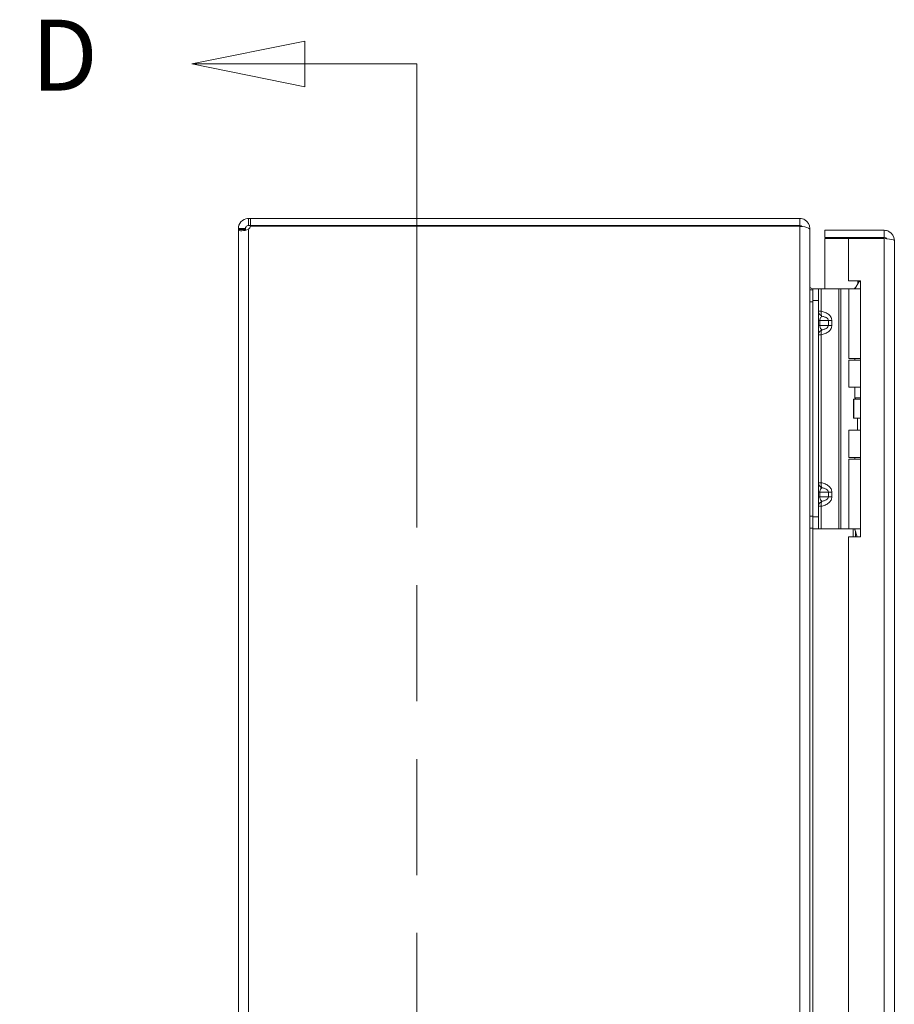
# Model space of a CAD drawing. Units: inches. Extents: x 3 to 133, y 6 to 85.
# Drawn here: x 3 to 12, y 49 to 60 of the extents above; entities that cross this region are included whole.
import ezdxf

# ---------------------------------------------------------------- set-up
doc = ezdxf.new("R2010")
doc.units = ezdxf.units.IN
doc.header["$LTSCALE"] = 8
doc.header["$MEASUREMENT"] = 0
doc.linetypes.add('DOUBLE_DASH_CHAIN', pattern=[1.2403, 0.6614, -0.0827, 0.1654, -0.0827, 0.1654, -0.0827])
for name, color, linetype, lineweight in [('Section Line (ANSI)', 7, 'DOUBLE_DASH_CHAIN', 13), ('Visible (ANSI)', 7, 'Continuous', 13), ('Visible Narrow (ANSI)', 7, 'Continuous', 18)]:
    doc.layers.add(name, color=color, linetype=linetype, lineweight=lineweight)
doc.styles.add('Label Text (ANSI)', font='RomanS.shx')

# ---------------------------------------------------------------- blocks, each defined once
blk = doc.blocks.new('2dTransSection0')
at = {"layer": 'Section Line (ANSI)', "linetype": 'Continuous'}
for p, q in [((0.7333, 7.4287), (0.5848, 7.3987)), ((0.7333, 7.3687), (0.7333, 7.4287)), ((0.7333, 7.3987), (0.5848, 7.3987)), ((0.5848, 7.3987), (0.7333, 7.3687)), ((0.8803, 7.3987), (0.7333, 7.3987)), ((0.8803, 7.3987), (0.8803, 7.3237)), ((0.8803, 4.5481), (0.8803, 4.473)), ((0.7333, 4.503), (0.5848, 4.473)), ((0.7333, 4.443), (0.7333, 4.503)), ((0.7333, 4.473), (0.5848, 4.473)), ((0.5848, 4.473), (0.7333, 4.443)), ((0.8803, 4.473), (0.7333, 4.473))]:
    blk.add_line(p, q, dxfattribs=at)
at = {"layer": 'Section Line (ANSI)', "linetype": 'DOUBLE_DASH_CHAIN', "ltscale": 0.114917}
blk.add_line((0.8803, 7.3987), (0.8803, 4.473), dxfattribs=at)
at = {"layer": 'Section Line (ANSI)', "linetype": 'Continuous', "flags": 128}
for points in [[(0.7333, 7.4287), (0.5848, 7.3987), (0.7333, 7.3687), (0.7333, 7.4287)], [(0.7333, 4.503), (0.5848, 4.473), (0.7333, 4.443), (0.7333, 4.503)]]:
    blk.add_lwpolyline(points, dxfattribs=at)
at = {"layer": 'Section Line (ANSI)'}
for points in [[(0.7333, 7.4287), (0.5848, 7.3987), (0.7333, 7.3687), (0.7333, 7.4287)], [(0.7333, 4.503), (0.5848, 4.473), (0.7333, 4.443), (0.7333, 4.503)]]:
    blk.add_solid(points, dxfattribs=at)
at = {"layer": 'Section Line (ANSI)', "char_height": 0.093, "attachment_point": 7, "style": 'Label Text (ANSI)'}
for insert in [(0.3743, 7.3346), (0.3462, 4.4386)]:
    blk.add_mtext('D', dxfattribs=dict(at, insert=insert))

msp = doc.modelspace()

# ---------------------------------------------------------------- linework, layer by layer
at = {"layer": 'Visible (ANSI)'}
for p, q in [((5.274, 57.568), (5.294, 57.568)), ((5.274, 57.568), (5.274, 57.517)), ((11.063, 57.568), (5.294, 57.568)), ((5.294, 57.568), (5.294, 57.494)), ((11.063, 57.494), (11.063, 57.568)), ((5.168, 57.462), (5.242, 57.462)), ((5.168, 57.453), (5.168, 57.462)), ((5.242, 57.462), (5.242, 57.453)), ((5.274, 57.517), (5.274, 57.494)), ((5.294, 57.494), (5.274, 57.494)), ((5.294, 57.494), (11.063, 57.494)), ((5.296, 57.488), (11.063, 57.488)), ((11.063, 57.483), (11.063, 57.488)), ((11.162, 57.462), (11.168, 57.462)), ((11.168, 57.451), (11.168, 57.462)), ((5.168, 57.453), (5.242, 57.453)), ((5.168, 37.682), (5.168, 57.453)), ((11.168, 57.451), (11.168, 37.684)), ((11.949, 57.443), (11.325, 57.443)), ((11.325, 57.369), (11.325, 57.443)), ((11.949, 57.369), (11.325, 57.369)), ((11.575, 57.358), (11.325, 57.358)), ((11.325, 57.358), (11.325, 56.83)), ((11.575, 57.358), (11.575, 56.911)), ((11.575, 57.358), (11.949, 57.358)), ((11.949, 57.369), (11.949, 57.443)), ((12.055, 57.337), (12.055, 37.798)), ((11.575, 56.911), (11.7, 56.911)), ((11.684, 56.904), (11.641, 56.83)), ((11.67, 56.88), (11.67, 56.911)), ((11.7, 56.904), (11.684, 56.904)), ((11.7, 56.911), (11.7, 54.224)), ((11.199, 56.818), (11.168, 56.818)), ((11.199, 56.83), (11.199, 56.705)), ((11.199, 56.83), (11.258, 56.83)), ((11.285, 56.83), (11.258, 56.83)), ((11.258, 56.705), (11.258, 56.83)), ((11.471, 56.83), (11.285, 56.83)), ((11.493, 56.83), (11.471, 56.83)), ((11.578, 56.83), (11.493, 56.83)), ((11.578, 56.83), (11.7, 56.83)), ((11.578, 56.098), (11.578, 56.83)), ((11.199, 54.435), (11.199, 56.705)), ((11.258, 54.435), (11.258, 56.705)), ((11.578, 56.098), (11.7, 56.098)), ((11.578, 56.08), (11.7, 56.08)), ((11.578, 55.795), (11.578, 56.08)), ((11.641, 56.08), (11.641, 56.098)), ((11.7, 55.795), (11.578, 55.795)), ((11.641, 55.684), (11.641, 55.795)), ((11.627, 55.67), (11.63, 55.67)), ((11.627, 55.47), (11.627, 55.67)), ((11.63, 55.67), (11.7, 55.67)), ((11.63, 55.47), (11.63, 55.67)), ((11.7, 55.684), (11.641, 55.684)), ((11.649, 55.67), (11.641, 55.684)), ((11.627, 55.47), (11.63, 55.47)), ((11.63, 55.47), (11.7, 55.47)), ((11.668, 55.345), (11.668, 55.47)), ((11.578, 55.345), (11.7, 55.345)), ((11.578, 55.059), (11.578, 55.345)), ((11.578, 55.059), (11.7, 55.059)), ((11.578, 55.042), (11.7, 55.042)), ((11.578, 54.31), (11.578, 55.042)), ((11.641, 55.042), (11.641, 55.059)), ((11.199, 54.435), (11.199, 54.31)), ((11.258, 54.31), (11.258, 54.435)), ((11.168, 54.318), (11.199, 54.318)), ((11.258, 54.31), (11.199, 54.31)), ((11.285, 54.31), (11.258, 54.31)), ((11.471, 54.31), (11.285, 54.31)), ((11.493, 54.31), (11.471, 54.31)), ((11.578, 54.31), (11.493, 54.31)), ((11.578, 54.31), (11.7, 54.31)), ((11.641, 54.3), (11.641, 54.31)), ((11.575, 54.224), (11.575, 40.912)), ((11.7, 54.224), (11.575, 54.224))]:
    msp.add_line(p, q, dxfattribs=at)
for centre, radius, start, end in [((5.23, 57.506), 0.068, 309.3785, 344.7449), ((11.063, 57.462), 0.0312, 38.2337, 90)]:
    msp.add_arc(centre, radius, start, end, dxfattribs=at)
for points, knots in [([(5.168, 57.462), (5.168, 57.484), (5.176, 57.512), (5.195, 57.532), (5.213, 57.553), (5.241, 57.565), (5.263, 57.567), (5.267, 57.568), (5.27, 57.568), (5.274, 57.568)], [-0.687284, -0.687284, -0.687284, -0.687284, -0.048565, -0.048565, -0.048565, 0.590536, 0.590536, 0.590536, 0.687284, 0.687284, 0.687284, 0.687284]), ([(11.168, 57.462), (11.168, 57.499), (11.147, 57.535), (11.115, 57.554), (11.1, 57.563), (11.081, 57.568), (11.063, 57.568)], [-1.570796, -1.570796, -1.570796, -1.570796, -0.520146, -0.520146, -0.520146, 0, 0, 0, 0]), ([(5.274, 57.494), (5.265, 57.494), (5.253, 57.489), (5.248, 57.48), (5.244, 57.474), (5.242, 57.468), (5.242, 57.462)], [-0.687284, -0.687284, -0.687284, -0.687284, 0.163081, 0.163081, 0.163081, 0.687284, 0.687284, 0.687284, 0.687284]), ([(11.063, 57.483), (11.1, 57.483), (11.136, 57.476), (11.154, 57.467), (11.163, 57.462), (11.168, 57.457), (11.168, 57.451)], [0, 0, 0, 0, 1.050651, 1.050651, 1.050651, 1.570796, 1.570796, 1.570796, 1.570796]), ([(5.274, 57.453), (5.252, 57.444), (5.224, 57.438), (5.204, 57.438), (5.183, 57.437), (5.171, 57.441), (5.169, 57.449), (5.168, 57.45), (5.168, 57.452), (5.168, 57.453)], [-2.25808, -2.25808, -2.25808, -2.25808, -1.619362, -1.619362, -1.619362, -0.98026, -0.98026, -0.98026, -0.883512, -0.883512, -0.883512, -0.883512]), ([(12.055, 57.337), (12.055, 57.376), (12.032, 57.413), (11.998, 57.431), (11.983, 57.439), (11.966, 57.443), (11.949, 57.443)], [0, 0, 0, 0, 1.095058, 1.095058, 1.095058, 1.570796, 1.570796, 1.570796, 1.570796]), ([(11.975, 57.354), (11.97, 57.362), (11.961, 57.368), (11.952, 57.369), (11.951, 57.369), (11.95, 57.369), (11.949, 57.369)], [0.5736743, 0.5736743, 0.5736743, 0.5736743, 1.4834748, 1.4834748, 1.4834748, 1.5707963, 1.5707963, 1.5707963, 1.5707963]), ([(11.949, 57.358), (11.988, 57.353), (12.025, 57.348), (12.043, 57.344), (12.051, 57.342), (12.055, 57.34), (12.055, 57.337)], [0, 0, 0, 0, 1.095058, 1.095058, 1.095058, 1.570796, 1.570796, 1.570796, 1.570796]), ([(11.199, 56.829), (11.187, 56.829), (11.176, 56.837), (11.171, 56.847), (11.169, 56.851), (11.168, 56.856), (11.168, 56.86)], [-3.125592, -3.125592, -3.125592, -3.125592, -2.012802, -2.012802, -2.012802, -1.570796, -1.570796, -1.570796, -1.570796]), ([(11.663, 54.224), (11.662, 54.232), (11.66, 54.24), (11.654, 54.261), (11.65, 54.274), (11.645, 54.289), (11.643, 54.293), (11.641, 54.298), (11.641, 54.3), (11.641, 54.3)], [-0.8154172, -0.8154172, -0.8154172, -0.8154172, -0.7504936, -0.7504936, -0.6361462, -0.6361462, -0.5914571, -0.5914571, -0.546768, -0.546768, -0.546768, -0.546768])]:
    msp.add_open_spline(points, degree=3, knots=knots, dxfattribs=at)
for points in [[(5.242, 57.453), (5.242, 57.449), (5.243, 57.446), (5.244, 57.443)], [(11.17, 56.818), (11.169, 56.828), (11.168, 56.839), (11.168, 56.849)], [(11.645, 56.838), (11.641, 56.834), (11.635, 56.831), (11.63, 56.83)]]:
    msp.add_open_spline(points, degree=3, dxfattribs=at)
at = {"layer": 'Visible Narrow (ANSI)'}
for p, q in [((11.063, 37.653), (11.063, 57.483)), ((5.274, 57.453), (5.274, 37.682)), ((11.949, 37.778), (11.949, 57.358)), ((11.285, 56.593), (11.285, 56.83)), ((11.471, 54.31), (11.471, 56.83)), ((11.493, 54.31), (11.493, 56.83)), ((11.168, 56.693), (11.199, 56.693)), ((11.258, 56.705), (11.199, 56.705)), ((11.258, 56.593), (11.285, 56.593)), ((11.258, 56.495), (11.273, 56.495)), ((11.273, 56.445), (11.258, 56.445)), ((11.363, 56.495), (11.273, 56.495)), ((11.273, 56.495), (11.273, 56.445)), ((11.273, 56.445), (11.363, 56.445)), ((11.363, 56.445), (11.363, 56.495)), ((11.399, 56.495), (11.363, 56.495)), ((11.363, 56.445), (11.399, 56.445)), ((11.399, 56.495), (11.399, 56.445)), ((11.285, 56.347), (11.258, 56.347)), ((11.285, 54.793), (11.285, 56.347)), ((11.258, 54.793), (11.285, 54.793)), ((11.258, 54.695), (11.273, 54.695)), ((11.363, 54.695), (11.273, 54.695)), ((11.273, 54.695), (11.273, 54.645)), ((11.363, 54.645), (11.363, 54.695)), ((11.363, 54.695), (11.399, 54.695)), ((11.399, 54.695), (11.399, 54.645)), ((11.258, 54.645), (11.273, 54.645)), ((11.273, 54.645), (11.363, 54.645)), ((11.363, 54.645), (11.399, 54.645)), ((11.285, 54.547), (11.258, 54.547)), ((11.285, 54.31), (11.285, 54.547)), ((11.199, 54.443), (11.168, 54.443)), ((11.199, 54.435), (11.258, 54.435)), ((11.2, 54.31), (11.2, 40.83)), ((11.624, 54.224), (11.624, 54.31)), ((11.646, 54.286), (11.646, 54.224))]:
    msp.add_line(p, q, dxfattribs=at)
for points, knots in [([(11.258, 56.593), (11.258, 56.581), (11.262, 56.57), (11.276, 56.552), (11.285, 56.545), (11.295, 56.541)], [0, 0, 0, 0, 0.000876974, 0.000876974, 0.001753949, 0.001753949, 0.001753949, 0.001753949]), ([(11.295, 56.541), (11.294, 56.54), (11.292, 56.539), (11.29, 56.538), (11.287, 56.535), (11.284, 56.531), (11.281, 56.527), (11.278, 56.522), (11.276, 56.517), (11.275, 56.512), (11.273, 56.506), (11.273, 56.5), (11.273, 56.495)], [1.937541, 1.937541, 1.937541, 1.937541, 2.111195, 2.111195, 2.111195, 2.452995, 2.452995, 2.452995, 2.789896, 2.789896, 2.789896, 3.141593, 3.141593, 3.141593, 3.141593]), ([(11.285, 56.593), (11.284, 56.581), (11.285, 56.57), (11.289, 56.552), (11.292, 56.545), (11.295, 56.541)], [0, 0, 0, 0, 0.000876974, 0.000876974, 0.001753949, 0.001753949, 0.001753949, 0.001753949]), ([(11.285, 56.593), (11.3, 56.591), (11.315, 56.587), (11.329, 56.581), (11.343, 56.575), (11.356, 56.567), (11.366, 56.558), (11.377, 56.55), (11.385, 56.539), (11.39, 56.529), (11.396, 56.517), (11.399, 56.506), (11.399, 56.495)], [4.909212, 4.909212, 4.909212, 4.909212, 5.256378, 5.256378, 5.256378, 5.592226, 5.592226, 5.592226, 5.927859, 5.927859, 5.927859, 6.283185, 6.283185, 6.283185, 6.283185]), ([(11.363, 56.495), (11.363, 56.5), (11.361, 56.506), (11.357, 56.512), (11.353, 56.517), (11.347, 56.522), (11.339, 56.527), (11.331, 56.531), (11.322, 56.535), (11.311, 56.538), (11.306, 56.539), (11.301, 56.54), (11.295, 56.541)], [0, 0, 0, 0, 0.351697, 0.351697, 0.351697, 0.688598, 0.688598, 0.688598, 1.030397, 1.030397, 1.030397, 1.204051, 1.204051, 1.204051, 1.204051]), ([(11.273, 56.445), (11.273, 56.439), (11.273, 56.433), (11.275, 56.428), (11.276, 56.422), (11.278, 56.417), (11.281, 56.413), (11.284, 56.408), (11.287, 56.405), (11.29, 56.402), (11.292, 56.4), (11.294, 56.399), (11.295, 56.398)], [0, 0, 0, 0, 0.351697, 0.351697, 0.351697, 0.688598, 0.688598, 0.688598, 1.030397, 1.030397, 1.030397, 1.204051, 1.204051, 1.204051, 1.204051]), ([(11.399, 56.445), (11.399, 56.434), (11.396, 56.422), (11.39, 56.411), (11.385, 56.4), (11.377, 56.39), (11.366, 56.381), (11.356, 56.372), (11.343, 56.364), (11.329, 56.359), (11.315, 56.353), (11.3, 56.349), (11.285, 56.347)], [3.141593, 3.141593, 3.141593, 3.141593, 3.496918, 3.496918, 3.496918, 3.832552, 3.832552, 3.832552, 4.1684, 4.1684, 4.1684, 4.515566, 4.515566, 4.515566, 4.515566]), ([(11.295, 56.398), (11.301, 56.399), (11.306, 56.4), (11.311, 56.402), (11.322, 56.405), (11.331, 56.408), (11.339, 56.413), (11.347, 56.417), (11.353, 56.422), (11.357, 56.428), (11.361, 56.433), (11.363, 56.439), (11.363, 56.445)], [1.937541, 1.937541, 1.937541, 1.937541, 2.111195, 2.111195, 2.111195, 2.452995, 2.452995, 2.452995, 2.789896, 2.789896, 2.789896, 3.141593, 3.141593, 3.141593, 3.141593]), ([(11.295, 56.398), (11.285, 56.394), (11.276, 56.388), (11.262, 56.369), (11.258, 56.358), (11.258, 56.347)], [-0.000006973, -0.000006973, -0.000006973, -0.000006973, 0.000870773, 0.000870773, 0.001748518, 0.001748518, 0.001748518, 0.001748518]), ([(11.295, 56.398), (11.292, 56.394), (11.289, 56.388), (11.285, 56.369), (11.284, 56.358), (11.285, 56.347)], [-0.000006973, -0.000006973, -0.000006973, -0.000006973, 0.000870773, 0.000870773, 0.001748518, 0.001748518, 0.001748518, 0.001748518]), ([(11.295, 54.741), (11.285, 54.745), (11.276, 54.752), (11.262, 54.77), (11.258, 54.781), (11.258, 54.793)], [-0.000006973, -0.000006973, -0.000006973, -0.000006973, 0.000870773, 0.000870773, 0.001748518, 0.001748518, 0.001748518, 0.001748518]), ([(11.295, 54.741), (11.292, 54.745), (11.289, 54.752), (11.285, 54.77), (11.284, 54.781), (11.285, 54.793)], [-0.000006973, -0.000006973, -0.000006973, -0.000006973, 0.000870773, 0.000870773, 0.001748518, 0.001748518, 0.001748518, 0.001748518]), ([(11.285, 54.793), (11.3, 54.791), (11.315, 54.787), (11.329, 54.781), (11.343, 54.775), (11.356, 54.767), (11.366, 54.758), (11.377, 54.75), (11.385, 54.739), (11.39, 54.729), (11.396, 54.717), (11.399, 54.706), (11.399, 54.695)], [4.909212, 4.909212, 4.909212, 4.909212, 5.256378, 5.256378, 5.256378, 5.592226, 5.592226, 5.592226, 5.927859, 5.927859, 5.927859, 6.283185, 6.283185, 6.283185, 6.283185]), ([(11.295, 54.741), (11.294, 54.74), (11.292, 54.739), (11.29, 54.738), (11.287, 54.735), (11.284, 54.731), (11.281, 54.727), (11.278, 54.722), (11.276, 54.717), (11.275, 54.712), (11.273, 54.706), (11.273, 54.7), (11.273, 54.695)], [1.937541, 1.937541, 1.937541, 1.937541, 2.111195, 2.111195, 2.111195, 2.452995, 2.452995, 2.452995, 2.789896, 2.789896, 2.789896, 3.141593, 3.141593, 3.141593, 3.141593]), ([(11.363, 54.695), (11.363, 54.7), (11.361, 54.706), (11.357, 54.712), (11.353, 54.717), (11.347, 54.722), (11.339, 54.727), (11.331, 54.731), (11.322, 54.735), (11.311, 54.738), (11.306, 54.739), (11.301, 54.74), (11.295, 54.741)], [0, 0, 0, 0, 0.351697, 0.351697, 0.351697, 0.688598, 0.688598, 0.688598, 1.030397, 1.030397, 1.030397, 1.204051, 1.204051, 1.204051, 1.204051]), ([(11.258, 54.547), (11.258, 54.558), (11.262, 54.569), (11.276, 54.588), (11.285, 54.594), (11.295, 54.598)], [0, 0, 0, 0, 0.000876974, 0.000876974, 0.001753949, 0.001753949, 0.001753949, 0.001753949]), ([(11.273, 54.645), (11.273, 54.639), (11.273, 54.633), (11.275, 54.628), (11.276, 54.622), (11.278, 54.617), (11.281, 54.613), (11.284, 54.608), (11.287, 54.605), (11.29, 54.602), (11.292, 54.6), (11.294, 54.599), (11.295, 54.598)], [0, 0, 0, 0, 0.351697, 0.351697, 0.351697, 0.688598, 0.688598, 0.688598, 1.030397, 1.030397, 1.030397, 1.204051, 1.204051, 1.204051, 1.204051]), ([(11.285, 54.547), (11.284, 54.558), (11.285, 54.569), (11.289, 54.588), (11.292, 54.594), (11.295, 54.598)], [0, 0, 0, 0, 0.000876974, 0.000876974, 0.001753949, 0.001753949, 0.001753949, 0.001753949]), ([(11.399, 54.645), (11.399, 54.634), (11.396, 54.622), (11.39, 54.611), (11.385, 54.6), (11.377, 54.59), (11.366, 54.581), (11.356, 54.572), (11.343, 54.564), (11.329, 54.559), (11.315, 54.553), (11.3, 54.549), (11.285, 54.547)], [3.141593, 3.141593, 3.141593, 3.141593, 3.496918, 3.496918, 3.496918, 3.832552, 3.832552, 3.832552, 4.1684, 4.1684, 4.1684, 4.515566, 4.515566, 4.515566, 4.515566]), ([(11.295, 54.598), (11.301, 54.599), (11.306, 54.6), (11.311, 54.602), (11.322, 54.605), (11.331, 54.608), (11.339, 54.613), (11.347, 54.617), (11.353, 54.622), (11.357, 54.628), (11.361, 54.633), (11.363, 54.639), (11.363, 54.645)], [1.937541, 1.937541, 1.937541, 1.937541, 2.111195, 2.111195, 2.111195, 2.452995, 2.452995, 2.452995, 2.789896, 2.789896, 2.789896, 3.141593, 3.141593, 3.141593, 3.141593])]:
    msp.add_open_spline(points, degree=3, knots=knots, dxfattribs=at)

# ---------------------------------------------------------------- block references
at = {"layer": 'Section Line (ANSI)', "xscale": 8, "yscale": 8, "zscale": 8}
msp.add_blockref('2dTransSection0', (0, 0), dxfattribs=at)

doc.saveas('drawing.dxf')
